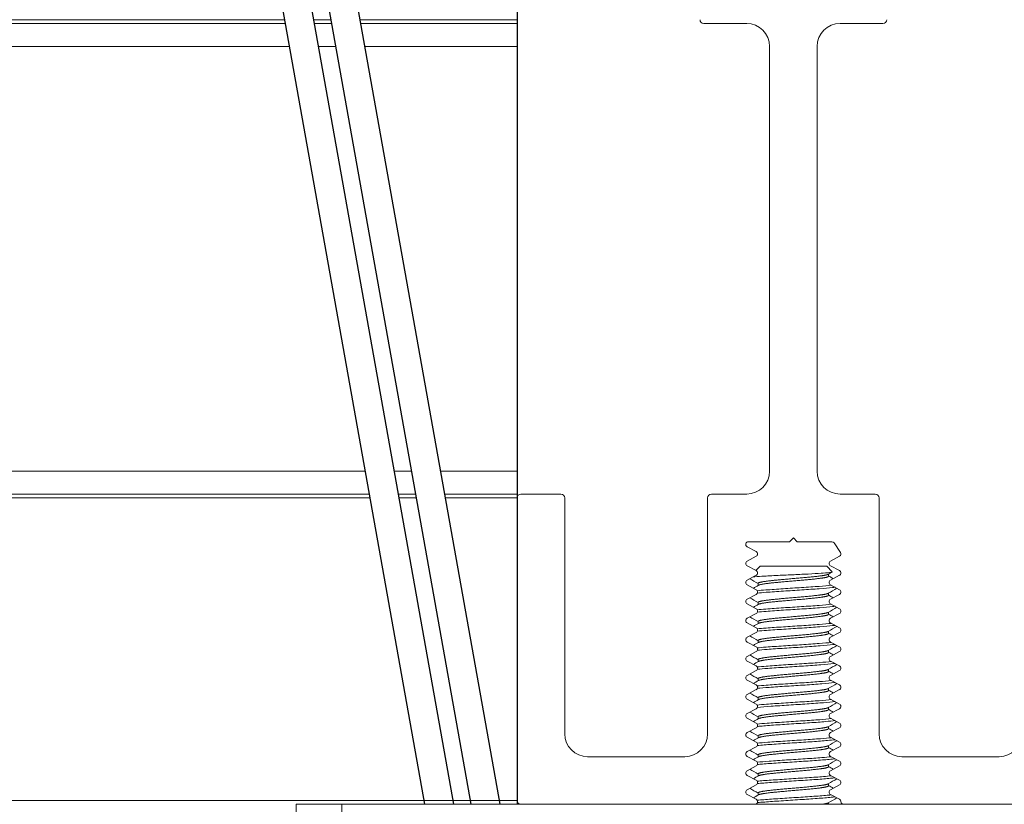
# Model space of a CAD drawing. Extents: x 3 to 104, y 3 to 12.
# Drawn here: x 46 to 47, y 7 to 9 of the extents above; entities that cross this region are included whole.
import ezdxf

# ---------------------------------------------------------------- set-up
doc = ezdxf.new("R2010")
doc.units = 0
doc.header["$MEASUREMENT"] = 0
doc.layers.get('0').update_dxf_attribs({"linetype": 'CONTINUOUS'})
doc.layers.add('DETAIL', color=1, linetype='CONTINUOUS')
doc.layers.add('PANEL', color=60, linetype='CONTINUOUS')

# ---------------------------------------------------------------- blocks, each defined once
blk = doc.blocks.new('WEB01306')
at = {"layer": 'DETAIL'}
blk.add_line((9.4389, 8.2092), (9.4389, 5.2092), dxfattribs=at)
at = {"layer": 'DETAIL', "linetype": 'Continuous', "lineweight": 0, "extrusion": (0, -1, -2.22045e-16)}
for p, q in [((8.8291, 7.2682), (1.1069, 7.2682)), ((8.951, 7.2682), (8.9053, 7.2682)), ((9.4389, 7.2682), (9.0272, 7.2682)), ((8.8309, 7.2582), (1.1069, 7.2582)), ((8.9528, 7.2582), (8.9071, 7.2582)), ((9.4389, 7.2582), (9.029, 7.2582)), ((8.8416, 7.1982), (1.1069, 7.1982)), ((8.9635, 7.1982), (8.9178, 7.1982)), ((9.4389, 7.1982), (9.0397, 7.1982)), ((9.0406, 6.0832), (1.1069, 6.0832)), ((9.1625, 6.0832), (9.1168, 6.0832)), ((9.4389, 6.0832), (9.2387, 6.0832)), ((9.0513, 6.0232), (1.1069, 6.0232)), ((9.1732, 6.0232), (9.1275, 6.0232)), ((9.4389, 6.0232), (9.2494, 6.0232)), ((9.0531, 6.0132), (1.1069, 6.0132)), ((9.175, 6.0132), (9.1293, 6.0132)), ((9.4389, 6.0132), (9.2512, 6.0132)), ((9.4389, 5.2192), (1.1069, 5.2192))]:
    blk.add_line(p, q, dxfattribs=at)
at = {"layer": 'DETAIL', "linetype": 'Continuous', "lineweight": 0, "extrusion": (-2.44929e-16, -1, -2.22045e-16)}
for p, q in [((9.9289, 7.2582), (10.0414, 7.2582)), ((10.2864, 7.2582), (10.3989, 7.2582)), ((10.1014, 7.1982), (10.1014, 6.0832)), ((10.2264, 6.0832), (10.2264, 7.1982)), ((9.5539, 6.0232), (9.4489, 6.0232)), ((10.0414, 6.0232), (9.9489, 6.0232)), ((10.3789, 6.0232), (10.2864, 6.0232)), ((9.4389, 6.0132), (9.4389, 5.2192)), ((9.5639, 5.3942), (9.5639, 6.0132)), ((9.9389, 6.0132), (9.9389, 5.3942)), ((10.3889, 5.3942), (10.3889, 6.0132)), ((10.0459, 5.8982), (10.1539, 5.8982)), ((10.1539, 5.8982), (10.1639, 5.9082)), ((10.1639, 5.9082), (10.1739, 5.8982)), ((10.1739, 5.8982), (10.2649, 5.8982)), ((10.2707, 5.8952), (10.2877, 5.8702)), ((10.0662, 5.8724), (10.0426, 5.8851)), ((10.0426, 5.8474), (10.0662, 5.8601)), ((10.2852, 5.8601), (10.2616, 5.8474)), ((10.0662, 5.8224), (10.0426, 5.8351)), ((10.0764, 5.8342), (10.0652, 5.823)), ((10.0764, 5.8342), (10.2514, 5.8342)), ((10.2514, 5.8342), (10.266, 5.8196)), ((10.2616, 5.8351), (10.2852, 5.8224)), ((10.0426, 5.7974), (10.0662, 5.8101)), ((10.0714, 5.7891), (10.0714, 5.7835)), ((10.2564, 5.8135), (10.2564, 5.8079)), ((10.2852, 5.8101), (10.2616, 5.7974)), ((10.0662, 5.7724), (10.0426, 5.7851)), ((10.2564, 5.7635), (10.2564, 5.7579)), ((10.2616, 5.7851), (10.2852, 5.7724)), ((10.0426, 5.7474), (10.0662, 5.7601)), ((10.0714, 5.7391), (10.0714, 5.7335)), ((10.2852, 5.7601), (10.2616, 5.7474)), ((10.0662, 5.7224), (10.0426, 5.7351)), ((10.2564, 5.7135), (10.2564, 5.7079)), ((10.2616, 5.7351), (10.2852, 5.7224)), ((10.0426, 5.6974), (10.0662, 5.7101)), ((10.0714, 5.6891), (10.0714, 5.6835)), ((10.2852, 5.7101), (10.2616, 5.6974)), ((10.0662, 5.6724), (10.0426, 5.6851)), ((10.0426, 5.6474), (10.0662, 5.6601)), ((10.2564, 5.6635), (10.2564, 5.6579)), ((10.2616, 5.6851), (10.2852, 5.6724)), ((10.2852, 5.6601), (10.2616, 5.6474)), ((10.0662, 5.6224), (10.0426, 5.6351)), ((10.0714, 5.6391), (10.0714, 5.6335)), ((10.2616, 5.6351), (10.2852, 5.6224)), ((10.0426, 5.5974), (10.0662, 5.6101)), ((10.2564, 5.6135), (10.2564, 5.6079)), ((10.2852, 5.6101), (10.2616, 5.5974)), ((10.0662, 5.5724), (10.0426, 5.5851)), ((10.0714, 5.5891), (10.0714, 5.5835)), ((10.2616, 5.5851), (10.2852, 5.5724)), ((10.0426, 5.5474), (10.0662, 5.5601)), ((10.2564, 5.5635), (10.2564, 5.5579)), ((10.2852, 5.5601), (10.2616, 5.5474)), ((10.0662, 5.5224), (10.0426, 5.5351)), ((10.0714, 5.5391), (10.0714, 5.5335)), ((10.2616, 5.5351), (10.2852, 5.5224)), ((10.0426, 5.4974), (10.0662, 5.5101)), ((10.2564, 5.5135), (10.2564, 5.5079)), ((10.2852, 5.5101), (10.2616, 5.4974)), ((10.0662, 5.4724), (10.0426, 5.4851)), ((10.0714, 5.4891), (10.0714, 5.4835)), ((10.2616, 5.4851), (10.2852, 5.4724)), ((10.0426, 5.4474), (10.0662, 5.4601)), ((10.2564, 5.4635), (10.2564, 5.4579)), ((10.2852, 5.4601), (10.2616, 5.4474)), ((10.0662, 5.4224), (10.0426, 5.4351)), ((10.0714, 5.4391), (10.0714, 5.4335)), ((10.2616, 5.4351), (10.2852, 5.4224)), ((10.0426, 5.3974), (10.0662, 5.4101)), ((10.2564, 5.4135), (10.2564, 5.4079)), ((10.2852, 5.4101), (10.2616, 5.3974)), ((10.0662, 5.3724), (10.0426, 5.3851)), ((10.0714, 5.3891), (10.0714, 5.3835)), ((10.2616, 5.3851), (10.2852, 5.3724)), ((10.0426, 5.3474), (10.0662, 5.3601)), ((10.2564, 5.3635), (10.2564, 5.3579)), ((10.2852, 5.3601), (10.2616, 5.3474)), ((9.8789, 5.3342), (9.6239, 5.3342)), ((10.0662, 5.3224), (10.0426, 5.3351)), ((10.0714, 5.3391), (10.0714, 5.3335)), ((10.2616, 5.3351), (10.2852, 5.3224)), ((10.7039, 5.3342), (10.4489, 5.3342)), ((10.0426, 5.2974), (10.0662, 5.3101)), ((10.2564, 5.3135), (10.2564, 5.3079)), ((10.2852, 5.3101), (10.2616, 5.2974)), ((10.0662, 5.2724), (10.0426, 5.2851)), ((10.0714, 5.2891), (10.0714, 5.2835)), ((10.2616, 5.2851), (10.2852, 5.2724)), ((10.0426, 5.2474), (10.0662, 5.2601)), ((10.2564, 5.2635), (10.2564, 5.2579)), ((10.2852, 5.2601), (10.2616, 5.2474)), ((10.0662, 5.2224), (10.0426, 5.2351)), ((10.0714, 5.2391), (10.0714, 5.2335)), ((10.2616, 5.2351), (10.2852, 5.2224)), ((8.8589, 5.2092), (8.9789, 5.2092)), ((8.8589, 5.2092), (8.8589, 5.0842)), ((8.9789, 5.0842), (8.9789, 5.2092)), ((8.9789, 5.2092), (11.3489, 5.2092)), ((10.2564, 5.2135), (10.2564, 5.2092))]:
    blk.add_line(p, q, dxfattribs=at)
at = {"layer": 'DETAIL', "linetype": 'Continuous', "lineweight": 0}
for centre, radius, start, end in [((9.9289, 7.2682), 0.01, 180, 270), ((10.3989, 7.2682), 0.01, 270, 0), ((9.4489, 6.0132), 0.01, 90, 180), ((9.5539, 6.0132), 0.01, 0, 90), ((9.9489, 6.0132), 0.01, 90, 180), ((10.3789, 6.0132), 0.01, 0, 90), ((10.0629, 5.8662), 0.007, 298.1983, 61.8017), ((10.2649, 5.8412), 0.007, 118.1983, 241.8017), ((10.0629, 5.8162), 0.007, 298.1983, 61.8017), ((10.2649, 5.7912), 0.007, 118.1983, 241.8017), ((10.0629, 5.7662), 0.007, 298.1983, 61.8017), ((10.2649, 5.7412), 0.007, 118.1983, 241.8017), ((10.0629, 5.7162), 0.007, 298.1983, 61.8017), ((10.2649, 5.6912), 0.007, 118.1983, 241.8017), ((10.0629, 5.6662), 0.007, 298.1983, 61.8017), ((10.2649, 5.6412), 0.007, 118.1983, 241.8017), ((10.0629, 5.6162), 0.007, 298.1983, 61.8017), ((10.2649, 5.5912), 0.007, 118.1983, 241.8017), ((10.0629, 5.5662), 0.007, 298.1983, 61.8017), ((10.2649, 5.5412), 0.007, 118.1983, 241.8017), ((10.0629, 5.5162), 0.007, 298.1983, 61.8017), ((10.2649, 5.4912), 0.007, 118.1983, 241.8017), ((10.0629, 5.4662), 0.007, 298.1983, 61.8017), ((10.2649, 5.4412), 0.007, 118.1983, 241.8017), ((10.0629, 5.4162), 0.007, 298.1983, 61.8017), ((10.2649, 5.3912), 0.007, 118.1983, 241.8017), ((10.0629, 5.3662), 0.007, 298.1983, 61.8017), ((10.2649, 5.3412), 0.007, 118.1983, 241.8017), ((10.0629, 5.3162), 0.007, 298.1983, 61.8017), ((10.0629, 5.2662), 0.007, 298.1983, 61.8017), ((10.2649, 5.2912), 0.007, 118.1983, 241.8017), ((10.2649, 5.2412), 0.007, 118.1983, 241.8017), ((10.0629, 5.2162), 0.007, 270, 61.8017), ((9.4489, 5.2192), 0.01, 180, 270), ((10.2959, 5.2162), 0.007, 180, 270)]:
    blk.add_arc(centre, radius, start, end, dxfattribs=at)
at = {"layer": 'DETAIL', "linetype": 'Continuous', "lineweight": 0, "extrusion": (5.43852e-32, 2.22045e-16, -1)}
for centre, radius, start, end in [((-10.0414, 7.1982), 0.06, 90, 180), ((-10.2864, 7.1982), 0.06, 360, 90), ((-10.0414, 6.0832), 0.06, 180, 270), ((-10.2864, 6.0832), 0.06, 270, 360), ((-10.0459, 5.8912), 0.007, 298.1983, 90), ((-10.2649, 5.8912), 0.007, 90, 145.7843), ((-10.2819, 5.8662), 0.007, 145.7843, 241.8017), ((-10.0459, 5.8412), 0.007, 298.1983, 61.8017), ((-10.2819, 5.8162), 0.007, 118.1983, 241.8017), ((-10.0459, 5.7912), 0.007, 298.1983, 61.8017), ((-10.2819, 5.7662), 0.007, 118.1983, 241.8017), ((-10.0459, 5.7412), 0.007, 298.1983, 61.8017), ((-10.2819, 5.7162), 0.007, 118.1983, 241.8017), ((-10.0459, 5.6912), 0.007, 298.1983, 61.8017), ((-10.2819, 5.6662), 0.007, 118.1983, 241.8017), ((-10.0459, 5.6412), 0.007, 298.1983, 61.8017), ((-10.2819, 5.6162), 0.007, 118.1983, 241.8017), ((-10.0459, 5.5912), 0.007, 298.1983, 61.8017), ((-10.2819, 5.5662), 0.007, 118.1983, 241.8017), ((-10.0459, 5.5412), 0.007, 298.1983, 61.8017), ((-10.2819, 5.5162), 0.007, 118.1983, 241.8017), ((-10.0459, 5.4912), 0.007, 298.1983, 61.8017), ((-10.2819, 5.4662), 0.007, 118.1983, 241.8017), ((-10.0459, 5.4412), 0.007, 298.1983, 61.8017), ((-10.2819, 5.4162), 0.007, 118.1983, 241.8017), ((-9.6239, 5.3942), 0.06, 270, 0), ((-9.8789, 5.3942), 0.06, 180, 270), ((-10.0459, 5.3912), 0.007, 298.1983, 61.8017), ((-10.4489, 5.3942), 0.06, 270, 360), ((-10.7039, 5.3942), 0.06, 180, 270), ((-10.2819, 5.3662), 0.007, 118.1983, 241.8017), ((-10.0459, 5.3412), 0.007, 298.1983, 61.8017), ((-10.2819, 5.3162), 0.007, 118.1983, 241.8017), ((-10.0459, 5.2912), 0.007, 298.1983, 61.8017), ((-10.2819, 5.2662), 0.007, 118.1983, 241.8017), ((-10.0459, 5.2412), 0.007, 298.1983, 61.8017), ((-10.2819, 5.2162), 0.007, 118.1983, 180)]:
    blk.add_arc(centre, radius, start, end, dxfattribs=at)
at = {"layer": 'DETAIL', "linetype": 'Continuous', "lineweight": 0}
for points, knots in [([(10.266, 5.8196), (10.266, 5.8196), (10.2661, 5.8195), (10.2664, 5.8188), (10.264, 5.8182), (10.253, 5.8167), (10.2439, 5.816), (10.2273, 5.8149), (10.2158, 5.8142), (10.1875, 5.8128), (10.1728, 5.8121), (10.1467, 5.8109), (10.1324, 5.8103), (10.1026, 5.8088), (10.0902, 5.8082), (10.0721, 5.8071), (10.0644, 5.8065), (10.0585, 5.8059)], [-9.66793, -9.66793, -9.66793, -9.66793, -9.628548, -9.628548, -9.082741, -9.082741, -8.380149, -8.380149, -7.412752, -7.412752, -6.231769, -6.231769, -4.771832, -4.771832, -2.998498, -2.998498, -1.128982, -1.128982, -1.128982, -1.128982]), ([(10.2636, 5.784), (10.2548, 5.7831), (10.244, 5.7821), (10.2176, 5.7801), (10.2019, 5.779), (10.1696, 5.777), (10.1533, 5.776), (10.1212, 5.7738), (10.1057, 5.7727), (10.0835, 5.7711), (10.0757, 5.7704), (10.069, 5.7698)], [-28.0858491, -28.0858491, -28.0858491, -28.0858491, -27.967511, -27.967511, -27.8324195, -27.8324195, -27.7025436, -27.7025436, -27.5675759, -27.5675759, -27.4832091, -27.4832091, -27.4832091, -27.4832091]), ([(10.0694, 5.7636), (10.0762, 5.7642), (10.0839, 5.7649), (10.1062, 5.7665), (10.1217, 5.7676), (10.1538, 5.7697), (10.17, 5.7708), (10.2023, 5.7728), (10.218, 5.7739), (10.2456, 5.776), (10.2572, 5.777), (10.2689, 5.7783), (10.2712, 5.7785), (10.2733, 5.7788)], [-1.3276959, -1.3276959, -1.3276959, -1.3276959, -1.2486188, -1.2486188, -1.1214732, -1.1214732, -0.9991216, -0.9991216, -0.8718611, -0.8718611, -0.7493991, -0.7493991, -0.7165023, -0.7165023, -0.7165023, -0.7165023]), ([(10.2636, 5.734), (10.2548, 5.7331), (10.244, 5.7321), (10.2177, 5.7301), (10.2019, 5.729), (10.1696, 5.727), (10.1534, 5.726), (10.1213, 5.7238), (10.1058, 5.7227), (10.0835, 5.7211), (10.0757, 5.7204), (10.069, 5.7198)], [-25.9719243, -25.9719243, -25.9719243, -25.9719243, -25.8545555, -25.8545555, -25.7204508, -25.7204508, -25.5915232, -25.5915232, -25.4575412, -25.4575412, -25.373665, -25.373665, -25.373665, -25.373665]), ([(10.0694, 5.7136), (10.0763, 5.7142), (10.0842, 5.7149), (10.1066, 5.7166), (10.1221, 5.7176), (10.1542, 5.7198), (10.1705, 5.7208), (10.2027, 5.7228), (10.2184, 5.7239), (10.2459, 5.726), (10.2575, 5.7271), (10.269, 5.7283), (10.2713, 5.7285), (10.2733, 5.7288)], [-3.3162623, -3.3162623, -3.3162623, -3.3162623, -3.2365475, -3.2365475, -3.1103126, -3.1103126, -2.9888331, -2.9888331, -2.8624854, -2.8624854, -2.7408981, -2.7408981, -2.7092382, -2.7092382, -2.7092382, -2.7092382]), ([(10.2636, 5.684), (10.2548, 5.6831), (10.2441, 5.6821), (10.2177, 5.6801), (10.202, 5.679), (10.1697, 5.677), (10.1534, 5.676), (10.1213, 5.6738), (10.1059, 5.6727), (10.0836, 5.6711), (10.0758, 5.6704), (10.069, 5.6698)], [-23.8733393, -23.8733393, -23.8733393, -23.8733393, -23.75702, -23.75702, -23.6238931, -23.6238931, -23.495905, -23.495905, -23.3628997, -23.3628997, -23.2794032, -23.2794032, -23.2794032, -23.2794032]), ([(10.0694, 5.6636), (10.0765, 5.6643), (10.0846, 5.6649), (10.1073, 5.6666), (10.1229, 5.6677), (10.155, 5.6698), (10.1713, 5.6709), (10.2035, 5.6728), (10.2191, 5.6739), (10.2464, 5.6761), (10.258, 5.6771), (10.2693, 5.6783), (10.2714, 5.6786), (10.2733, 5.6788)], [-5.2917476, -5.2917476, -5.2917476, -5.2917476, -5.2104248, -5.2104248, -5.0850788, -5.0850788, -4.9644432, -4.9644432, -4.8389875, -4.8389875, -4.7182486, -4.7182486, -4.6886222, -4.6886222, -4.6886222, -4.6886222]), ([(10.2636, 5.634), (10.2549, 5.6331), (10.2441, 5.6321), (10.2179, 5.6301), (10.2022, 5.629), (10.1698, 5.627), (10.1536, 5.626), (10.1215, 5.6238), (10.106, 5.6228), (10.0836, 5.6211), (10.0758, 5.6204), (10.069, 5.6198)], [-21.7898702, -21.7898702, -21.7898702, -21.7898702, -21.674753, -21.674753, -21.5425938, -21.5425938, -21.4155346, -21.4155346, -21.2834955, -21.2834955, -21.2001792, -21.2001792, -21.2001792, -21.2001792]), ([(10.0694, 5.6136), (10.0768, 5.6143), (10.0853, 5.615), (10.1087, 5.6167), (10.1243, 5.6178), (10.1565, 5.6199), (10.1727, 5.6209), (10.2048, 5.6229), (10.2203, 5.624), (10.2474, 5.6262), (10.2589, 5.6272), (10.2698, 5.6284), (10.2716, 5.6286), (10.2733, 5.6288)], [-7.2553645, -7.2553645, -7.2553645, -7.2553645, -7.1707746, -7.1707746, -7.0462872, -7.0462872, -6.9264455, -6.9264455, -6.8018527, -6.8018527, -6.6819158, -6.6819158, -6.6557052, -6.6557052, -6.6557052, -6.6557052]), ([(10.2636, 5.584), (10.2549, 5.5831), (10.2443, 5.5821), (10.2181, 5.5801), (10.2024, 5.579), (10.1701, 5.577), (10.1539, 5.576), (10.1218, 5.5739), (10.1063, 5.5728), (10.0838, 5.5711), (10.0759, 5.5704), (10.069, 5.5698)], [-19.7212026, -19.7212026, -19.7212026, -19.7212026, -19.6075717, -19.6075717, -19.4763675, -19.4763675, -19.3502236, -19.3502236, -19.2191378, -19.2191378, -19.1356409, -19.1356409, -19.1356409, -19.1356409]), ([(10.0694, 5.5636), (10.0773, 5.5643), (10.0866, 5.5651), (10.111, 5.5669), (10.1267, 5.5679), (10.1589, 5.5701), (10.1751, 5.5711), (10.207, 5.5731), (10.2224, 5.5742), (10.2491, 5.5763), (10.2603, 5.5773), (10.2705, 5.5785), (10.2719, 5.5786), (10.2733, 5.5788)], [-9.208983, -9.208983, -9.208983, -9.208983, -9.1184626, -9.1184626, -8.9947953, -8.9947953, -8.8756517, -8.8756517, -8.7518841, -8.7518841, -8.6326611, -8.6326611, -8.6121359, -8.6121359, -8.6121359, -8.6121359]), ([(10.2636, 5.534), (10.2547, 5.533), (10.2436, 5.5321), (10.2174, 5.5301), (10.2023, 5.529), (10.17, 5.527), (10.1532, 5.526), (10.1211, 5.5238), (10.1062, 5.5228), (10.084, 5.5211), (10.076, 5.5205), (10.069, 5.5198)], [-17.6668589, -17.6668589, -17.6668589, -17.6668589, -17.5504821, -17.5504821, -17.4249591, -17.4249591, -17.294979, -17.294979, -17.1695513, -17.1695513, -17.0852239, -17.0852239, -17.0852239, -17.0852239]), ([(10.0694, 5.5136), (10.0782, 5.5144), (10.0887, 5.5152), (10.1147, 5.5171), (10.1305, 5.5182), (10.1628, 5.5203), (10.179, 5.5213), (10.2106, 5.5233), (10.2257, 5.5244), (10.2518, 5.5265), (10.2627, 5.5275), (10.2717, 5.5286), (10.2725, 5.5287), (10.2733, 5.5288)], [-11.1552042, -11.1552042, -11.1552042, -11.1552042, -11.0549417, -11.0549417, -10.9320555, -10.9320555, -10.8134247, -10.8134247, -10.6904426, -10.6904426, -10.5717624, -10.5717624, -10.5602993, -10.5602993, -10.5602993, -10.5602993]), ([(10.2636, 5.484), (10.2548, 5.4831), (10.244, 5.4821), (10.2182, 5.4801), (10.2031, 5.4791), (10.1709, 5.4771), (10.1541, 5.476), (10.122, 5.4739), (10.1071, 5.4728), (10.0845, 5.4712), (10.0762, 5.4705), (10.069, 5.4698)], [-15.6260969, -15.6260969, -15.6260969, -15.6260969, -15.5127497, -15.5127497, -15.3879395, -15.3879395, -15.2590322, -15.2590322, -15.1343017, -15.1343017, -15.0481395, -15.0481395, -15.0481395, -15.0481395]), ([(10.0694, 5.4636), (10.0795, 5.4646), (10.0917, 5.4655), (10.12, 5.4675), (10.136, 5.4686), (10.1684, 5.4707), (10.1845, 5.4716), (10.2157, 5.4737), (10.2305, 5.4748), (10.2554, 5.4769), (10.2656, 5.4778), (10.2733, 5.4788)], [-13.0970163, -13.0970163, -13.0970163, -13.0970163, -12.9825659, -12.9825659, -12.8604377, -12.8604377, -12.7419893, -12.7419893, -12.6197669, -12.6197669, -12.5031311, -12.5031311, -12.5031311, -12.5031311]), ([(10.2636, 5.434), (10.2551, 5.4331), (10.2448, 5.4322), (10.2196, 5.4302), (10.2045, 5.4292), (10.1724, 5.4272), (10.1557, 5.4261), (10.1236, 5.424), (10.1085, 5.4229), (10.0853, 5.4212), (10.0765, 5.4205), (10.069, 5.4198)], [-13.5977885, -13.5977885, -13.5977885, -13.5977885, -13.4890327, -13.4890327, -13.3647824, -13.3647824, -13.237016, -13.237016, -13.1128212, -13.1128212, -13.0230737, -13.0230737, -13.0230737, -13.0230737]), ([(10.0694, 5.4136), (10.0706, 5.4137), (10.0718, 5.4138), (10.0841, 5.4149), (10.0973, 5.4159), (10.1268, 5.418), (10.143, 5.419), (10.1755, 5.4211), (10.1915, 5.4221), (10.2221, 5.4241), (10.2363, 5.4252), (10.2584, 5.4272), (10.2667, 5.428), (10.2733, 5.4288)], [-15.0369968, -15.0369968, -15.0369968, -15.0369968, -15.0236269, -15.0236269, -14.9048041, -14.9048041, -14.7834225, -14.7834225, -14.6646746, -14.6646746, -14.5432012, -14.5432012, -14.4434587, -14.4434587, -14.4434587, -14.4434587]), ([(10.2636, 5.384), (10.2557, 5.3831), (10.2461, 5.3823), (10.2219, 5.3804), (10.2069, 5.3793), (10.175, 5.3773), (10.1583, 5.3763), (10.1261, 5.3742), (10.1109, 5.3731), (10.0866, 5.3713), (10.0771, 5.3706), (10.069, 5.3698)], [-11.5801593, -11.5801593, -11.5801593, -11.5801593, -11.4784768, -11.4784768, -11.3545547, -11.3545547, -11.22802, -11.22802, -11.1041182, -11.1041182, -11.0080509, -11.0080509, -11.0080509, -11.0080509]), ([(10.0694, 5.3636), (10.0721, 5.3638), (10.0751, 5.3641), (10.0899, 5.3654), (10.1037, 5.3663), (10.1341, 5.3684), (10.1503, 5.3695), (10.1828, 5.3716), (10.1988, 5.3725), (10.2286, 5.3746), (10.2422, 5.3757), (10.2613, 5.3775), (10.2679, 5.3781), (10.2733, 5.3788)], [-16.976872, -16.976872, -16.976872, -16.976872, -16.9457411, -16.9457411, -16.826049, -16.826049, -16.7053478, -16.7053478, -16.585787, -16.585787, -16.4650086, -16.4650086, -16.3832399, -16.3832399, -16.3832399, -16.3832399]), ([(10.2636, 5.334), (10.2565, 5.3332), (10.248, 5.3325), (10.2254, 5.3306), (10.2106, 5.3296), (10.179, 5.3276), (10.1625, 5.3266), (10.1302, 5.3244), (10.1147, 5.3234), (10.0887, 5.3215), (10.078, 5.3207), (10.069, 5.3198)], [-9.5707072, -9.5707072, -9.5707072, -9.5707072, -9.4796524, -9.4796524, -9.3557442, -9.3557442, -9.2305201, -9.2305201, -9.1065887, -9.1065887, -9.0003922, -9.0003922, -9.0003922, -9.0003922]), ([(10.0694, 5.3136), (10.0735, 5.314), (10.078, 5.3144), (10.095, 5.3158), (10.109, 5.3167), (10.1399, 5.3188), (10.1566, 5.3199), (10.1891, 5.322), (10.2047, 5.3229), (10.2339, 5.325), (10.2472, 5.3261), (10.2639, 5.3277), (10.269, 5.3283), (10.2733, 5.3288)], [-18.9181502, -18.9181502, -18.9181502, -18.9181502, -18.8714611, -18.8714611, -18.7529572, -18.7529572, -18.6303985, -18.6303985, -18.5119184, -18.5119184, -18.3894544, -18.3894544, -18.3239043, -18.3239043, -18.3239043, -18.3239043]), ([(10.2636, 5.284), (10.2576, 5.2833), (10.2507, 5.2827), (10.2303, 5.281), (10.2158, 5.2799), (10.1847, 5.2779), (10.1684, 5.2769), (10.1359, 5.2748), (10.1202, 5.2737), (10.0917, 5.2717), (10.0792, 5.2708), (10.069, 5.2698)], [-7.5664281, -7.5664281, -7.5664281, -7.5664281, -7.4902254, -7.4902254, -7.3659818, -7.3659818, -7.2420468, -7.2420468, -7.117739, -7.117739, -6.9970916, -6.9970916, -6.9970916, -6.9970916]), ([(10.0694, 5.2636), (10.0745, 5.2641), (10.0802, 5.2646), (10.0989, 5.266), (10.1133, 5.267), (10.1446, 5.2691), (10.1613, 5.2702), (10.1938, 5.2723), (10.2092, 5.2732), (10.238, 5.2754), (10.2509, 5.2765), (10.2658, 5.2779), (10.2698, 5.2784), (10.2733, 5.2788)], [-20.8631556, -20.8631556, -20.8631556, -20.8631556, -20.8049486, -20.8049486, -20.6860549, -20.6860549, -20.5627279, -20.5627279, -20.4438991, -20.4438991, -20.3206696, -20.3206696, -20.2674638, -20.2674638, -20.2674638, -20.2674638]), ([(10.2636, 5.234), (10.2591, 5.2335), (10.254, 5.233), (10.2363, 5.2315), (10.2222, 5.2304), (10.1916, 5.2283), (10.1756, 5.2274), (10.1431, 5.2253), (10.1269, 5.2242), (10.0974, 5.2221), (10.0841, 5.2212), (10.0717, 5.22), (10.0703, 5.2199), (10.069, 5.2198)], [-5.5645519, -5.5645519, -5.5645519, -5.5645519, -5.5067074, -5.5067074, -5.3818484, -5.3818484, -5.2589668, -5.2589668, -5.1340185, -5.1340185, -5.0112395, -5.0112395, -4.9955917, -4.9955917, -4.9955917, -4.9955917]), ([(10.0694, 5.2136), (10.0751, 5.2141), (10.0816, 5.2147), (10.1015, 5.2162), (10.116, 5.2172), (10.1477, 5.2194), (10.1645, 5.2204), (10.1969, 5.2224), (10.2122, 5.2234), (10.2406, 5.2256), (10.2533, 5.2267), (10.267, 5.2281), (10.2703, 5.2284), (10.2733, 5.2288)], [-22.8148658, -22.8148658, -22.8148658, -22.8148658, -22.749029, -22.749029, -22.6295033, -22.6295033, -22.5053738, -22.5053738, -22.3859358, -22.3859358, -22.2619089, -22.2619089, -22.2167993, -22.2167993, -22.2167993, -22.2167993])]:
    blk.add_open_spline(points, degree=3, knots=knots, dxfattribs=at)
for points in [[(10.2657, 5.819), (10.2623, 5.8169), (10.2588, 5.8149), (10.2554, 5.8129)], [(10.0714, 5.7885), (10.0642, 5.7928), (10.0569, 5.797), (10.0497, 5.8012)], [(10.2564, 5.8085), (10.2606, 5.8061), (10.2647, 5.8036), (10.2688, 5.8013)], [(10.059, 5.7763), (10.0635, 5.7788), (10.0679, 5.7814), (10.0723, 5.784)], [(10.2782, 5.7762), (10.2706, 5.7718), (10.263, 5.7673), (10.2554, 5.7629)], [(10.0714, 5.7385), (10.0642, 5.7428), (10.0569, 5.747), (10.0497, 5.7512)], [(10.2564, 5.7585), (10.2606, 5.7561), (10.2647, 5.7536), (10.2688, 5.7513)], [(10.059, 5.7263), (10.0635, 5.7288), (10.0679, 5.7314), (10.0723, 5.734)], [(10.2782, 5.7262), (10.2706, 5.7218), (10.263, 5.7173), (10.2554, 5.7129)], [(10.0714, 5.6885), (10.0642, 5.6928), (10.0569, 5.697), (10.0497, 5.7012)], [(10.2564, 5.7085), (10.2606, 5.7061), (10.2647, 5.7036), (10.2688, 5.7013)], [(10.059, 5.6763), (10.0635, 5.6788), (10.0679, 5.6814), (10.0723, 5.684)], [(10.2782, 5.6762), (10.2706, 5.6718), (10.263, 5.6673), (10.2554, 5.6629)], [(10.0714, 5.6385), (10.0642, 5.6428), (10.0569, 5.647), (10.0497, 5.6512)], [(10.2564, 5.6585), (10.2606, 5.6561), (10.2647, 5.6536), (10.2688, 5.6513)], [(10.059, 5.6263), (10.0635, 5.6288), (10.0679, 5.6314), (10.0723, 5.634)], [(10.2782, 5.6262), (10.2706, 5.6218), (10.263, 5.6173), (10.2554, 5.6129)], [(10.2564, 5.6085), (10.2606, 5.6061), (10.2647, 5.6036), (10.2688, 5.6013)], [(10.0714, 5.5885), (10.0642, 5.5928), (10.0569, 5.597), (10.0497, 5.6012)], [(10.059, 5.5763), (10.0635, 5.5788), (10.0679, 5.5814), (10.0723, 5.584)], [(10.2782, 5.5762), (10.2706, 5.5718), (10.263, 5.5673), (10.2554, 5.5629)], [(10.2564, 5.5585), (10.2606, 5.5561), (10.2647, 5.5536), (10.2688, 5.5513)], [(10.0714, 5.5385), (10.0642, 5.5428), (10.0569, 5.547), (10.0497, 5.5512)], [(10.059, 5.5263), (10.0635, 5.5288), (10.0679, 5.5314), (10.0723, 5.534)], [(10.2782, 5.5262), (10.2706, 5.5218), (10.263, 5.5173), (10.2554, 5.5129)], [(10.2564, 5.5085), (10.2606, 5.5061), (10.2647, 5.5036), (10.2688, 5.5013)], [(10.0714, 5.4885), (10.0642, 5.4928), (10.0569, 5.497), (10.0497, 5.5012)], [(10.059, 5.4763), (10.0635, 5.4788), (10.0679, 5.4814), (10.0723, 5.484)], [(10.2782, 5.4762), (10.2706, 5.4718), (10.263, 5.4673), (10.2554, 5.4629)], [(10.2564, 5.4585), (10.2606, 5.4561), (10.2647, 5.4536), (10.2688, 5.4513)], [(10.0714, 5.4385), (10.0642, 5.4428), (10.0569, 5.447), (10.0497, 5.4512)], [(10.059, 5.4263), (10.0635, 5.4288), (10.0679, 5.4314), (10.0723, 5.434)], [(10.2782, 5.4262), (10.2706, 5.4218), (10.263, 5.4173), (10.2554, 5.4129)], [(10.2564, 5.4085), (10.2606, 5.4061), (10.2647, 5.4036), (10.2688, 5.4013)], [(10.0714, 5.3885), (10.0642, 5.3928), (10.0569, 5.397), (10.0497, 5.4012)], [(10.059, 5.3763), (10.0635, 5.3788), (10.0679, 5.3814), (10.0723, 5.384)], [(10.2782, 5.3762), (10.2706, 5.3718), (10.263, 5.3673), (10.2554, 5.3629)], [(10.0714, 5.3385), (10.0642, 5.3428), (10.0569, 5.347), (10.0497, 5.3512)], [(10.2564, 5.3585), (10.2606, 5.3561), (10.2647, 5.3536), (10.2688, 5.3513)], [(10.059, 5.3263), (10.0635, 5.3288), (10.0679, 5.3314), (10.0723, 5.334)], [(10.2782, 5.3262), (10.2706, 5.3218), (10.263, 5.3173), (10.2554, 5.3129)], [(10.0714, 5.2885), (10.0642, 5.2928), (10.0569, 5.297), (10.0497, 5.3012)], [(10.2564, 5.3085), (10.2606, 5.3061), (10.2647, 5.3036), (10.2688, 5.3013)], [(10.059, 5.2763), (10.0635, 5.2788), (10.0679, 5.2814), (10.0723, 5.284)], [(10.2782, 5.2762), (10.2706, 5.2718), (10.263, 5.2673), (10.2554, 5.2629)], [(10.0714, 5.2385), (10.0642, 5.2428), (10.0569, 5.247), (10.0497, 5.2512)], [(10.2564, 5.2585), (10.2606, 5.2561), (10.2647, 5.2536), (10.2688, 5.2513)], [(10.059, 5.2263), (10.0635, 5.2288), (10.0679, 5.2314), (10.0723, 5.234)], [(10.2782, 5.2262), (10.2706, 5.2218), (10.263, 5.2173), (10.2554, 5.2129)]]:
    blk.add_open_spline(points, degree=3, dxfattribs=at)
for points, weights, knots in [([(10.2554, 5.8129), (10.2521, 5.811), (10.2396, 5.8092), (10.2175, 5.8061), (10.1797, 5.803), (10.142, 5.7998), (10.1107, 5.7967), (10.0793, 5.7936), (10.0728, 5.7905), (10.0714, 5.7898), (10.0714, 5.7891)], [0.963101957099, 0.955288957647, 1, 0.923879532511, 1, 0.923879532511, 1, 0.923879532511, 1, 0.983152329093, 0.973762416246], [0.05450462, 0.05450462, 0.05450462, 0.05882353, 0.05882353, 0.06617647, 0.06617647, 0.07352941, 0.07352941, 0.08088235, 0.08088235, 0.08250977, 0.08250977, 0.08250977]), ([(10.2564, 5.8079), (10.2564, 5.8054), (10.2396, 5.803), (10.2175, 5.7998), (10.1797, 5.7967), (10.142, 5.7936), (10.1107, 5.7905), (10.0793, 5.7873), (10.0728, 5.7842), (10.0725, 5.7841), (10.0723, 5.784)], [0.973762416246, 0.940727203419, 1, 0.923879532511, 1, 0.923879532511, 1, 0.923879532511, 1, 0.997032941746, 0.994297186188], [0.05309801, 0.05309801, 0.05309801, 0.05882353, 0.05882353, 0.06617647, 0.06617647, 0.07352941, 0.07352941, 0.08088235, 0.08088235, 0.08116896, 0.08116896, 0.08116896]), ([(10.2554, 5.7629), (10.2521, 5.761), (10.2396, 5.7592), (10.2175, 5.7561), (10.1797, 5.753), (10.142, 5.7498), (10.1107, 5.7467), (10.0793, 5.7436), (10.0728, 5.7405), (10.0714, 5.7398), (10.0714, 5.7391)], [0.963101957099, 0.955288957647, 1, 0.923879532511, 1, 0.923879532511, 1, 0.923879532511, 1, 0.983152329093, 0.973762416246], [0.11332815, 0.11332815, 0.11332815, 0.11764706, 0.11764706, 0.125, 0.125, 0.13235294, 0.13235294, 0.13970588, 0.13970588, 0.1413333, 0.1413333, 0.1413333]), ([(10.2564, 5.7579), (10.2564, 5.7554), (10.2396, 5.753), (10.2175, 5.7498), (10.1797, 5.7467), (10.142, 5.7436), (10.1107, 5.7405), (10.0793, 5.7373), (10.0728, 5.7342), (10.0725, 5.7341), (10.0723, 5.734)], [0.973762416246, 0.940727203419, 1, 0.923879532511, 1, 0.923879532511, 1, 0.923879532511, 1, 0.997032941746, 0.994297186188], [0.11192154, 0.11192154, 0.11192154, 0.11764706, 0.11764706, 0.125, 0.125, 0.13235294, 0.13235294, 0.13970588, 0.13970588, 0.13999249, 0.13999249, 0.13999249]), ([(10.2554, 5.7129), (10.2521, 5.711), (10.2396, 5.7092), (10.2175, 5.7061), (10.1797, 5.703), (10.142, 5.6998), (10.1107, 5.6967), (10.0793, 5.6936), (10.0728, 5.6905), (10.0714, 5.6898), (10.0714, 5.6891)], [0.963101957099, 0.955288957647, 1, 0.923879532511, 1, 0.923879532511, 1, 0.923879532511, 1, 0.983152329093, 0.973762416246], [0.17215168, 0.17215168, 0.17215168, 0.17647059, 0.17647059, 0.18382353, 0.18382353, 0.19117647, 0.19117647, 0.19852941, 0.19852941, 0.20015683, 0.20015683, 0.20015683]), ([(10.2564, 5.7079), (10.2564, 5.7054), (10.2396, 5.703), (10.2175, 5.6998), (10.1797, 5.6967), (10.142, 5.6936), (10.1107, 5.6905), (10.0793, 5.6873), (10.0728, 5.6842), (10.0725, 5.6841), (10.0723, 5.684)], [0.973762416246, 0.940727203419, 1, 0.923879532511, 1, 0.923879532511, 1, 0.923879532511, 1, 0.997032941746, 0.994297186188], [0.17074507, 0.17074507, 0.17074507, 0.17647059, 0.17647059, 0.18382353, 0.18382353, 0.19117647, 0.19117647, 0.19852941, 0.19852941, 0.19881602, 0.19881602, 0.19881602]), ([(10.2554, 5.6629), (10.2521, 5.661), (10.2396, 5.6592), (10.2175, 5.6561), (10.1797, 5.653), (10.142, 5.6498), (10.1107, 5.6467), (10.0793, 5.6436), (10.0728, 5.6405), (10.0714, 5.6398), (10.0714, 5.6391)], [0.963101957099, 0.955288957647, 1, 0.923879532511, 1, 0.923879532511, 1, 0.923879532511, 1, 0.983152329093, 0.973762416246], [0.2309752, 0.2309752, 0.2309752, 0.23529412, 0.23529412, 0.24264706, 0.24264706, 0.25, 0.25, 0.25735294, 0.25735294, 0.25898036, 0.25898036, 0.25898036]), ([(10.2564, 5.6579), (10.2564, 5.6554), (10.2396, 5.653), (10.2175, 5.6498), (10.1797, 5.6467), (10.142, 5.6436), (10.1107, 5.6405), (10.0793, 5.6373), (10.0728, 5.6342), (10.0725, 5.6341), (10.0723, 5.634)], [0.973762416246, 0.940727203419, 1, 0.923879532511, 1, 0.923879532511, 1, 0.923879532511, 1, 0.997032941746, 0.994297186188], [0.2295686, 0.2295686, 0.2295686, 0.23529412, 0.23529412, 0.24264706, 0.24264706, 0.25, 0.25, 0.25735294, 0.25735294, 0.25763955, 0.25763955, 0.25763955]), ([(10.2554, 5.6129), (10.2521, 5.611), (10.2396, 5.6092), (10.2175, 5.6061), (10.1797, 5.603), (10.142, 5.5998), (10.1107, 5.5967), (10.0793, 5.5936), (10.0728, 5.5905), (10.0714, 5.5898), (10.0714, 5.5891)], [0.963101957099, 0.955288957647, 1, 0.923879532511, 1, 0.923879532511, 1, 0.923879532511, 1, 0.983152329089, 0.973762416242], [0.28979873, 0.28979873, 0.28979873, 0.29411765, 0.29411765, 0.30147059, 0.30147059, 0.30882353, 0.30882353, 0.31617647, 0.31617647, 0.31780389, 0.31780389, 0.31780389]), ([(10.2564, 5.6079), (10.2564, 5.6054), (10.2396, 5.603), (10.2175, 5.5998), (10.1797, 5.5967), (10.142, 5.5936), (10.1107, 5.5905), (10.0793, 5.5873), (10.0728, 5.5842), (10.0725, 5.5841), (10.0723, 5.584)], [0.973762416246, 0.940727203419, 1, 0.923879532511, 1, 0.923879532511, 1, 0.923879532511, 1, 0.997032941746, 0.994297186188], [0.28839213, 0.28839213, 0.28839213, 0.29411765, 0.29411765, 0.30147059, 0.30147059, 0.30882353, 0.30882353, 0.31617647, 0.31617647, 0.31646308, 0.31646308, 0.31646308]), ([(10.2554, 5.5629), (10.2521, 5.561), (10.2396, 5.5592), (10.2175, 5.5561), (10.1797, 5.553), (10.142, 5.5498), (10.1107, 5.5467), (10.0793, 5.5436), (10.0728, 5.5405), (10.0714, 5.5398), (10.0714, 5.5391)], [0.963101957099, 0.955288957647, 1, 0.923879532511, 1, 0.923879532511, 1, 0.923879532511, 1, 0.983152329093, 0.973762416246], [0.34862226, 0.34862226, 0.34862226, 0.35294118, 0.35294118, 0.36029412, 0.36029412, 0.36764706, 0.36764706, 0.375, 0.375, 0.37662742, 0.37662742, 0.37662742]), ([(10.2564, 5.5579), (10.2564, 5.5554), (10.2396, 5.553), (10.2175, 5.5498), (10.1797, 5.5467), (10.142, 5.5436), (10.1107, 5.5405), (10.0793, 5.5373), (10.0728, 5.5342), (10.0725, 5.5341), (10.0723, 5.534)], [0.973762416246, 0.940727203419, 1, 0.923879532511, 1, 0.923879532511, 1, 0.923879532511, 1, 0.997032941746, 0.994297186188], [0.34721565, 0.34721565, 0.34721565, 0.35294118, 0.35294118, 0.36029412, 0.36029412, 0.36764706, 0.36764706, 0.375, 0.375, 0.37528661, 0.37528661, 0.37528661]), ([(10.2554, 5.5129), (10.2521, 5.511), (10.2396, 5.5092), (10.2175, 5.5061), (10.1797, 5.503), (10.142, 5.4998), (10.1107, 5.4967), (10.0793, 5.4936), (10.0728, 5.4905), (10.0714, 5.4898), (10.0714, 5.4891)], [0.963101957099, 0.955288957647, 1, 0.923879532511, 1, 0.923879532511, 1, 0.923879532511, 1, 0.983152329093, 0.973762416246], [0.40744579, 0.40744579, 0.40744579, 0.41176471, 0.41176471, 0.41911765, 0.41911765, 0.42647059, 0.42647059, 0.43382353, 0.43382353, 0.43545095, 0.43545095, 0.43545095]), ([(10.2564, 5.5079), (10.2564, 5.5054), (10.2396, 5.503), (10.2175, 5.4998), (10.1797, 5.4967), (10.142, 5.4936), (10.1107, 5.4905), (10.0793, 5.4873), (10.0728, 5.4842), (10.0725, 5.4841), (10.0723, 5.484)], [0.973762416246, 0.940727203419, 1, 0.923879532511, 1, 0.923879532511, 1, 0.923879532511, 1, 0.997032941746, 0.994297186188], [0.40603918, 0.40603918, 0.40603918, 0.41176471, 0.41176471, 0.41911765, 0.41911765, 0.42647059, 0.42647059, 0.43382353, 0.43382353, 0.43411014, 0.43411014, 0.43411014]), ([(10.2554, 5.4629), (10.2521, 5.461), (10.2396, 5.4592), (10.2175, 5.4561), (10.1797, 5.453), (10.142, 5.4498), (10.1107, 5.4467), (10.0793, 5.4436), (10.0728, 5.4405), (10.0714, 5.4398), (10.0714, 5.4391)], [0.963101957099, 0.955288957647, 1, 0.923879532511, 1, 0.923879532511, 1, 0.923879532511, 1, 0.983152329093, 0.973762416246], [0.46626932, 0.46626932, 0.46626932, 0.47058824, 0.47058824, 0.47794118, 0.47794118, 0.48529412, 0.48529412, 0.49264706, 0.49264706, 0.49427448, 0.49427448, 0.49427448]), ([(10.2564, 5.4579), (10.2564, 5.4554), (10.2396, 5.453), (10.2175, 5.4498), (10.1797, 5.4467), (10.142, 5.4436), (10.1107, 5.4405), (10.0793, 5.4373), (10.0728, 5.4342), (10.0725, 5.4341), (10.0723, 5.434)], [0.973762416246, 0.940727203419, 1, 0.923879532511, 1, 0.923879532511, 1, 0.923879532511, 1, 0.997032941746, 0.994297186188], [0.46486271, 0.46486271, 0.46486271, 0.47058824, 0.47058824, 0.47794118, 0.47794118, 0.48529412, 0.48529412, 0.49264706, 0.49264706, 0.49293367, 0.49293367, 0.49293367]), ([(10.2554, 5.4129), (10.2521, 5.411), (10.2396, 5.4092), (10.2175, 5.4061), (10.1797, 5.403), (10.142, 5.3998), (10.1107, 5.3967), (10.0793, 5.3936), (10.0728, 5.3905), (10.0714, 5.3898), (10.0714, 5.3891)], [0.963101957099, 0.955288957647, 1, 0.923879532511, 1, 0.923879532511, 1, 0.923879532511, 1, 0.98315232909, 0.973762416243], [0.52509285, 0.52509285, 0.52509285, 0.52941176, 0.52941176, 0.53676471, 0.53676471, 0.54411765, 0.54411765, 0.55147059, 0.55147059, 0.55309801, 0.55309801, 0.55309801]), ([(10.2564, 5.4079), (10.2564, 5.4054), (10.2396, 5.403), (10.2175, 5.3998), (10.1797, 5.3967), (10.142, 5.3936), (10.1107, 5.3905), (10.0793, 5.3873), (10.0728, 5.3842), (10.0725, 5.3841), (10.0723, 5.384)], [0.973762416246, 0.940727203419, 1, 0.923879532511, 1, 0.923879532511, 1, 0.923879532511, 1, 0.997032941746, 0.994297186188], [0.52368624, 0.52368624, 0.52368624, 0.52941176, 0.52941176, 0.53676471, 0.53676471, 0.54411765, 0.54411765, 0.55147059, 0.55147059, 0.55175719, 0.55175719, 0.55175719]), ([(10.2554, 5.3629), (10.2521, 5.361), (10.2396, 5.3592), (10.2175, 5.3561), (10.1797, 5.353), (10.142, 5.3498), (10.1107, 5.3467), (10.0793, 5.3436), (10.0728, 5.3405), (10.0714, 5.3398), (10.0714, 5.3391)], [0.963101957099, 0.955288957647, 1, 0.923879532511, 1, 0.923879532511, 1, 0.923879532511, 1, 0.983152329093, 0.973762416246], [0.58391638, 0.58391638, 0.58391638, 0.58823529, 0.58823529, 0.59558824, 0.59558824, 0.60294118, 0.60294118, 0.61029412, 0.61029412, 0.61192154, 0.61192154, 0.61192154]), ([(10.2564, 5.3579), (10.2564, 5.3554), (10.2396, 5.353), (10.2175, 5.3498), (10.1797, 5.3467), (10.142, 5.3436), (10.1107, 5.3405), (10.0793, 5.3373), (10.0728, 5.3342), (10.0725, 5.3341), (10.0723, 5.334)], [0.973762416246, 0.940727203419, 1, 0.923879532511, 1, 0.923879532511, 1, 0.923879532511, 1, 0.997032941746, 0.994297186188], [0.58250977, 0.58250977, 0.58250977, 0.58823529, 0.58823529, 0.59558824, 0.59558824, 0.60294118, 0.60294118, 0.61029412, 0.61029412, 0.61058072, 0.61058072, 0.61058072]), ([(10.2554, 5.3129), (10.2521, 5.311), (10.2396, 5.3092), (10.2175, 5.3061), (10.1797, 5.303), (10.142, 5.2998), (10.1107, 5.2967), (10.0793, 5.2936), (10.0728, 5.2905), (10.0714, 5.2898), (10.0714, 5.2891)], [0.963101957099, 0.955288957647, 1, 0.923879532511, 1, 0.923879532511, 1, 0.923879532511, 1, 0.983152329093, 0.973762416246], [0.64273991, 0.64273991, 0.64273991, 0.64705882, 0.64705882, 0.65441176, 0.65441176, 0.66176471, 0.66176471, 0.66911765, 0.66911765, 0.67074507, 0.67074507, 0.67074507]), ([(10.2564, 5.3079), (10.2564, 5.3054), (10.2396, 5.303), (10.2175, 5.2998), (10.1797, 5.2967), (10.142, 5.2936), (10.1107, 5.2905), (10.0793, 5.2873), (10.0728, 5.2842), (10.0725, 5.2841), (10.0723, 5.284)], [0.973762416246, 0.940727203419, 1, 0.923879532511, 1, 0.923879532511, 1, 0.923879532511, 1, 0.997032941746, 0.994297186188], [0.6413333, 0.6413333, 0.6413333, 0.64705882, 0.64705882, 0.65441176, 0.65441176, 0.66176471, 0.66176471, 0.66911765, 0.66911765, 0.66940425, 0.66940425, 0.66940425]), ([(10.2554, 5.2629), (10.2521, 5.261), (10.2396, 5.2592), (10.2175, 5.2561), (10.1797, 5.253), (10.142, 5.2498), (10.1107, 5.2467), (10.0793, 5.2436), (10.0728, 5.2405), (10.0714, 5.2398), (10.0714, 5.2391)], [0.963101957099, 0.955288957647, 1, 0.923879532511, 1, 0.923879532511, 1, 0.923879532511, 1, 0.983152329092, 0.973762416246], [0.70156344, 0.70156344, 0.70156344, 0.70588235, 0.70588235, 0.71323529, 0.71323529, 0.72058824, 0.72058824, 0.72794118, 0.72794118, 0.7295686, 0.7295686, 0.7295686]), ([(10.2564, 5.2579), (10.2564, 5.2554), (10.2396, 5.253), (10.2175, 5.2498), (10.1797, 5.2467), (10.142, 5.2436), (10.1107, 5.2405), (10.0793, 5.2373), (10.0728, 5.2342), (10.0725, 5.2341), (10.0723, 5.234)], [0.973762416246, 0.940727203419, 1, 0.923879532511, 1, 0.923879532511, 1, 0.923879532511, 1, 0.997032941746, 0.994297186188], [0.70015683, 0.70015683, 0.70015683, 0.70588235, 0.70588235, 0.71323529, 0.71323529, 0.72058824, 0.72058824, 0.72794118, 0.72794118, 0.72822778, 0.72822778, 0.72822778])]:
    blk.add_rational_spline(points, weights, degree=2, knots=knots, dxfattribs=at)
blk.add_rational_spline([(10.2554, 5.2129), (10.2521, 5.211), (10.2396, 5.2092)], [0.963101957099, 0.955288957647, 1], degree=2, dxfattribs=at)
at = {"layer": 'PANEL'}
for p, q in [((9.2728, 5.2092), (8.5645, 9.178)), ((9.3185, 5.2092), (8.6088, 9.1859)), ((9.3947, 5.2092), (8.6827, 9.199)), ((9.1966, 5.2092), (8.4907, 9.1648))]:
    blk.add_line(p, q, dxfattribs=at)

msp = doc.modelspace()

# ---------------------------------------------------------------- block references
at = {"xscale": 0.5, "yscale": 0.5, "zscale": 0.5}
msp.add_blockref('WEB01306', (41.8549, 4.8709), dxfattribs=at)

doc.saveas('drawing.dxf')
